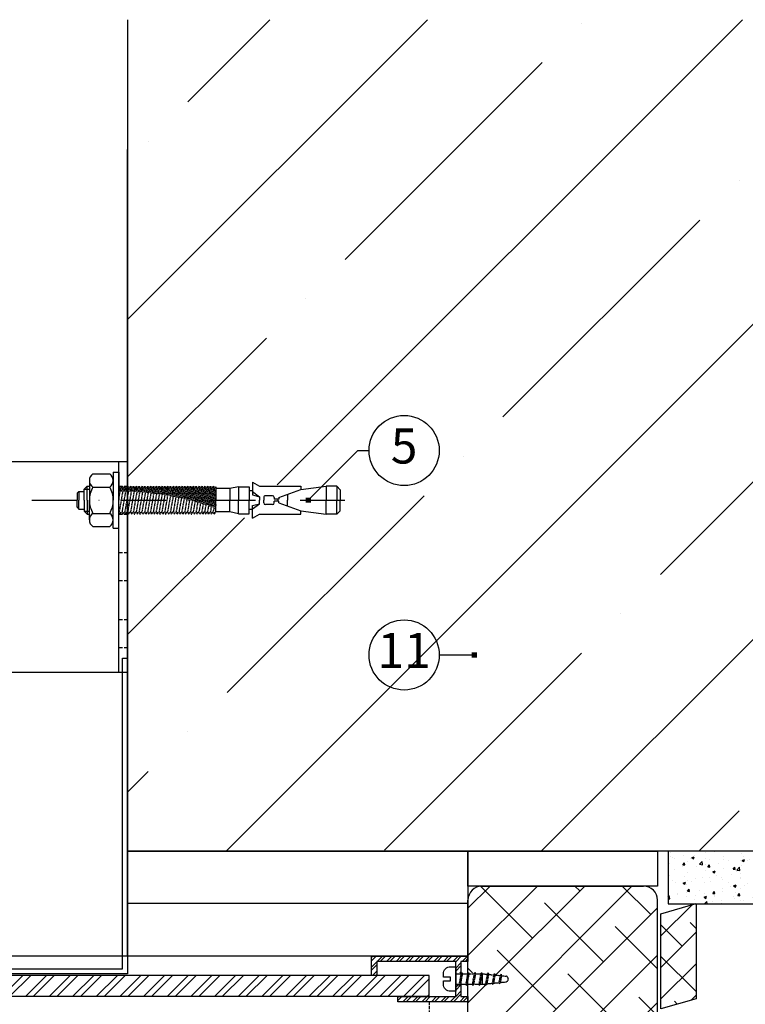
# Model space of a CAD drawing. Units: millimetres. Extents: x 1819 to 4852, y 79 to 4079.
# Drawn here: x 3086 to 3293, y 2740 to 3021 of the extents above; entities that cross this region are included whole.
import ezdxf
from ezdxf.enums import TextEntityAlignment as Align

# ---------------------------------------------------------------- set-up
doc = ezdxf.new("R2010")
doc.units = ezdxf.units.MM
for name, pattern in [('CENTER2', [1.125, 0.75, -0.125, 0.125, -0.125]), ('DASHDOT', [25.4, 12.7, -6.35, 0, -6.35]), ('DASHED', [0.75, 0.5, -0.25]), ('VVU', [0.4, 0.3, -0.1]), ('VVUG', [1.3, 1, -0.3])]:
    doc.linetypes.add(name, pattern=pattern)
for name, color, linetype in [('000 osy', 1, 'DASHDOT'), ('001 ISOLCO', 7, 'Continuous'), ('001 stěnový úhelník LR', 7, 'Continuous'), ('003 profil FACALU', 8, 'Continuous'), ('006 kotva BARACO', 7, 'Continuous'), ('009 tepelná izolace', 30, 'IZOLACE'), ('010 cembonit', 2, 'Continuous'), ('011 beton', 5, 'Continuous'), ('PLASTOVY_PRVEK', 2, 'Continuous'), ('popisy', 133, 'Continuous'), ('PROFIL_DREVO', 8, 'Continuous'), ('SRAFY_DREVO', 8, 'Continuous'), ('TEPELNA_IZOLACE', 30, 'Continuous'), ('VNITRNI_OMITKA', 4, 'Continuous')]:
    doc.layers.add(name, color=color, linetype=linetype)
doc.styles.add('styl1', font='ARIAL.TTF')
doc.linetypes.add('IZOLACE', pattern='A,0.0001,-0.1,[134,ltypeshp.shx,S=0.1,R=0,X=-0.1,Y=0],-0.2,[134,ltypeshp.shx,S=0.1,R=180,X=0.1,Y=0],-0.1', length=0.4001)

# ---------------------------------------------------------------- blocks, each defined once
blk = doc.blocks.new('*X6')
at = {"color": 0}
for p, q in [((1042.83, 1599.39), (1042.83, 1599.39)), ((1042.85, 1597.99), (1042.85, 1597.99)), ((1043.46, 1597.79), (1043.46, 1597.79)), ((1043.98, 1597.43), (1043.98, 1597.43)), ((1046.64, 1598.49), (1046.64, 1598.49)), ((1048.8, 1597.57), (1048.8, 1597.57)), ((1049.02, 1597.81), (1049.72, 1598.07)), ((1049.02, 1597.81), (1049.52, 1597.47)), ((1049.52, 1597.47), (1049.72, 1598.07)), ((1049.81, 1598.44), (1049.81, 1598.44)), ((1052.95, 1599.32), (1052.95, 1599.32)), ((1053.04, 1597.52), (1053.04, 1597.52)), ((1054.14, 1597.34), (1054.14, 1597.34)), ((1055.46, 1599.65), (1055.46, 1599.65)), ((1055.64, 1599.44), (1055.64, 1599.44)), ((1058.04, 1597.24), (1058.04, 1597.24)), ((1058.09, 1598.16), (1058.09, 1598.16)), ((1059.48, 1597.12), (1059.48, 1597.12)), ((1062.93, 1597.04), (1062.93, 1597.04)), ((1063.28, 1598.91), (1063.28, 1598.91)), ((1063.39, 1597), (1064.09, 1597.27)), ((1063.39, 1597), (1063.89, 1596.67)), ((1063.87, 1598.24), (1063.87, 1598.24)), ((1063.89, 1596.67), (1064.09, 1597.27)), ((1065.43, 1597.37), (1065.43, 1597.37)), ((1068.42, 1599.61), (1068.42, 1599.61)), ((1069.22, 1597.87), (1069.22, 1597.87)), ((1069.7, 1599.24), (1069.7, 1599.24)), ((1073.35, 1596.92), (1073.35, 1596.92)), ((1075.53, 1598.7), (1075.53, 1598.7)), ((1078.04, 1599.03), (1078.04, 1599.03)), ((1078.54, 1597.67), (1078.54, 1597.67)), ((1081.83, 1599.53), (1081.83, 1599.53)), ((1083.67, 1598.38), (1083.67, 1598.38)), ((1085.18, 1597.75), (1085.18, 1597.75)), ((1042.71, 1596.06), (1042.71, 1596.06)), ((1044.01, 1594.55), (1044.01, 1594.55)), ((1046.37, 1595.24), (1046.37, 1595.24)), ((1046.44, 1595.77), (1046.92, 1596.34)), ((1046.44, 1595.77), (1047.04, 1595.72)), ((1047.04, 1595.72), (1046.92, 1596.34)), ((1047.9, 1596.81), (1047.9, 1596.81)), ((1050.32, 1595.38), (1050.32, 1595.38)), ((1051.2, 1595.92), (1051.97, 1596.73)), ((1051.2, 1595.92), (1052.08, 1595.78)), ((1052.09, 1595.78), (1051.98, 1596.73)), ((1052.2, 1596.24), (1052.2, 1596.24)), ((1052.83, 1595.71), (1052.83, 1595.71)), ((1052.91, 1594.19), (1052.91, 1594.19)), ((1053.61, 1595.14), (1054.1, 1595.72)), ((1053.61, 1595.14), (1054.21, 1595.09)), ((1054.21, 1595.09), (1054.1, 1595.72)), ((1056.61, 1596.21), (1056.61, 1596.21)), ((1057.97, 1594.83), (1057.97, 1594.83)), ((1060.79, 1594.51), (1061.27, 1595.09)), ((1060.79, 1594.51), (1061.38, 1594.46)), ((1061.39, 1594.46), (1061.27, 1595.09)), ((1061.87, 1594.26), (1062.65, 1595.08)), ((1061.87, 1594.26), (1062.76, 1594.13)), ((1062.76, 1594.12), (1062.65, 1595.07)), ((1063.16, 1595.58), (1063.16, 1595.58)), ((1064.81, 1596.89), (1064.81, 1596.89)), ((1067.69, 1594.74), (1067.69, 1594.74)), ((1067.96, 1593.89), (1068.44, 1594.46)), ((1068.29, 1596.28), (1068.29, 1596.28)), ((1068.56, 1593.83), (1068.44, 1594.46)), ((1070.15, 1596.66), (1070.15, 1596.66)), ((1072.9, 1594.75), (1072.9, 1594.75)), ((1073.52, 1595.74), (1073.52, 1595.74)), ((1075.41, 1595.08), (1075.41, 1595.08)), ((1075.49, 1596.44), (1075.49, 1596.44)), ((1077.76, 1596.2), (1078.46, 1596.47)), ((1077.76, 1596.2), (1078.26, 1595.87)), ((1078.26, 1595.87), (1078.47, 1596.47)), ((1078.42, 1594.34), (1078.42, 1594.34)), ((1079.19, 1595.58), (1079.19, 1595.58)), ((1079.35, 1596.74), (1079.35, 1596.74)), ((1080.83, 1596.21), (1080.83, 1596.21)), ((1083.55, 1595.05), (1083.55, 1595.05)), ((1042.59, 1592.73), (1042.59, 1592.73)), ((1043.62, 1591.34), (1043.62, 1591.34)), ((1046.85, 1592.46), (1046.85, 1592.46)), ((1047.69, 1591.43), (1047.69, 1591.43)), ((1047.78, 1593.48), (1047.78, 1593.48)), ((1050.19, 1591.76), (1050.19, 1591.76)), ((1050.19, 1591.74), (1050.19, 1591.74)), ((1052.19, 1592.23), (1052.19, 1592.23)), ((1053.98, 1592.26), (1053.98, 1592.26)), ((1054.99, 1593.78), (1055.69, 1594.05)), ((1054.99, 1593.78), (1055.49, 1593.44)), ((1055.49, 1593.44), (1055.69, 1594.05)), ((1056.02, 1592.74), (1056.02, 1592.74)), ((1057.53, 1592.01), (1057.53, 1592.01)), ((1057.84, 1591.5), (1057.84, 1591.5)), ((1060.3, 1593.09), (1060.3, 1593.09)), ((1061.85, 1593.74), (1061.85, 1593.74)), ((1062.8, 1593.42), (1062.8, 1593.42)), ((1062.87, 1591.78), (1062.87, 1591.78)), ((1063.04, 1592.25), (1063.04, 1592.25)), ((1066.59, 1593.92), (1066.59, 1593.92)), ((1067.96, 1593.89), (1068.56, 1593.83)), ((1068.17, 1592.95), (1068.17, 1592.95)), ((1068.21, 1591.55), (1068.21, 1591.55)), ((1069.36, 1592.98), (1070.06, 1593.25)), ((1069.36, 1592.98), (1069.86, 1592.64)), ((1069.86, 1592.64), (1070.06, 1593.25)), ((1072.54, 1592.61), (1073.32, 1593.42)), ((1072.54, 1592.61), (1073.43, 1592.47)), ((1073.22, 1593.59), (1073.22, 1593.59)), ((1073.43, 1592.47), (1073.32, 1593.42)), ((1073.54, 1591.33), (1073.54, 1591.33)), ((1075.13, 1593.26), (1075.61, 1593.83)), ((1075.13, 1593.26), (1075.73, 1593.21)), ((1075.73, 1593.21), (1075.62, 1593.83)), ((1076.56, 1591.64), (1076.56, 1591.64)), ((1082.3, 1592.63), (1082.79, 1593.21)), ((1082.3, 1592.63), (1082.9, 1592.58)), ((1082.9, 1592.58), (1082.79, 1593.21)), ((1082.88, 1592.47), (1082.88, 1592.47)), ((1083.21, 1590.95), (1083.99, 1591.76)), ((1083.43, 1591.72), (1083.43, 1591.72)), ((1083.73, 1592.18), (1084.43, 1592.45)), ((1083.73, 1592.18), (1084.23, 1591.84)), ((1084.1, 1590.81), (1083.99, 1591.76)), ((1084.23, 1591.84), (1084.43, 1592.45)), ((1084.77, 1591.78), (1084.77, 1591.78)), ((1042.46, 1589.41), (1042.46, 1589.41)), ((1044.36, 1590.74), (1044.36, 1590.74)), ((1046.59, 1590.55), (1047.29, 1590.82)), ((1046.59, 1590.55), (1047.09, 1590.22)), ((1047.09, 1590.22), (1047.29, 1590.82)), ((1047.66, 1590.16), (1047.66, 1590.16)), ((1047.83, 1588.25), (1048.31, 1588.82)), ((1048.43, 1588.19), (1048.31, 1588.82)), ((1048.96, 1591.11), (1048.96, 1591.11)), ((1052.79, 1590.86), (1052.79, 1590.86)), ((1054.3, 1590.89), (1054.3, 1590.89)), ((1057.67, 1589.15), (1057.67, 1589.15)), ((1059.64, 1590.66), (1059.64, 1590.66)), ((1060.17, 1589.48), (1060.17, 1589.48)), ((1060.96, 1589.75), (1061.66, 1590.02)), ((1060.96, 1589.75), (1061.46, 1589.42)), ((1061.46, 1589.42), (1061.66, 1590.02)), ((1062.92, 1588.92), (1062.92, 1588.92)), ((1063.96, 1589.98), (1063.96, 1589.98)), ((1064.98, 1590.44), (1064.98, 1590.44)), ((1067.27, 1588.78), (1067.27, 1588.78)), ((1068.05, 1589.62), (1068.05, 1589.62)), ((1070.27, 1590.81), (1070.27, 1590.81)), ((1070.31, 1590.21), (1070.31, 1590.21)), ((1072.78, 1591.14), (1072.78, 1591.14)), ((1073.1, 1590.27), (1073.1, 1590.27)), ((1073.11, 1589.78), (1073.11, 1589.78)), ((1075.33, 1588.95), (1076.03, 1589.22)), ((1075.33, 1588.95), (1075.83, 1588.62)), ((1075.65, 1589.99), (1075.65, 1589.99)), ((1075.83, 1588.62), (1076.03, 1589.22)), ((1078.3, 1591.01), (1078.3, 1591.01)), ((1078.88, 1591.1), (1078.88, 1591.1)), ((1078.94, 1590.78), (1078.94, 1590.78)), ((1080.25, 1588.52), (1080.25, 1588.52)), ((1080.99, 1589.76), (1080.99, 1589.76)), ((1081.33, 1588.58), (1081.33, 1588.58)), ((1082.75, 1588.85), (1082.75, 1588.85)), ((1083.21, 1590.95), (1084.1, 1590.82)), ((1084.22, 1590.88), (1084.22, 1590.88)), ((1042.26, 1586.61), (1042.63, 1586.99)), ((1042.26, 1586.11), (1042.74, 1586.04)), ((1042.34, 1586.08), (1042.34, 1586.08)), ((1042.74, 1586.04), (1042.63, 1586.99)), ((1044.86, 1587.37), (1044.86, 1587.37)), ((1045.06, 1587.49), (1045.06, 1587.49)), ((1047.54, 1586.83), (1047.54, 1586.83)), ((1047.56, 1587.82), (1047.56, 1587.82)), ((1047.83, 1588.25), (1048.43, 1588.19)), ((1049.78, 1585.77), (1049.78, 1585.77)), ((1050.2, 1587.15), (1050.2, 1587.15)), ((1051.35, 1588.32), (1051.35, 1588.32)), ((1052.56, 1586.53), (1053.26, 1586.8)), ((1052.56, 1586.53), (1053.05, 1586.19)), ((1052.67, 1587.53), (1052.67, 1587.53)), ((1053.06, 1586.19), (1053.26, 1586.8)), ((1055, 1587.62), (1055.48, 1588.19)), ((1055, 1587.62), (1055.6, 1587.57)), ((1055.6, 1587.57), (1055.48, 1588.19)), ((1055.54, 1586.92), (1055.54, 1586.92)), ((1055.61, 1586.77), (1055.61, 1586.77)), ((1057.72, 1588.17), (1057.72, 1588.17)), ((1060.88, 1586.7), (1060.88, 1586.7)), ((1061.33, 1586.03), (1061.33, 1586.03)), ((1061.44, 1587.77), (1061.44, 1587.77)), ((1062.17, 1586.99), (1062.66, 1587.57)), ((1062.17, 1586.99), (1062.77, 1586.94)), ((1062.77, 1586.94), (1062.66, 1587.57)), ((1066.22, 1586.47), (1066.22, 1586.47)), ((1066.93, 1585.73), (1067.63, 1586)), ((1066.93, 1585.73), (1067.43, 1585.39)), ((1067.43, 1585.39), (1067.63, 1585.99)), ((1067.64, 1586.87), (1067.64, 1586.87)), ((1067.93, 1586.3), (1067.93, 1586.3)), ((1069.35, 1586.36), (1069.83, 1586.94)), ((1069.35, 1586.36), (1069.94, 1586.31)), ((1069.67, 1586.58), (1069.67, 1586.58)), ((1069.95, 1586.31), (1069.83, 1586.94)), ((1070.15, 1587.19), (1070.15, 1587.19)), ((1071.55, 1586.25), (1071.55, 1586.25)), ((1072.98, 1586.94), (1072.98, 1586.94)), ((1073.93, 1587.69), (1073.93, 1587.69)), ((1075.5, 1587.58), (1075.5, 1587.58)), ((1076.52, 1585.74), (1077, 1586.31)), ((1076.52, 1585.74), (1077.12, 1585.68)), ((1076.89, 1586.02), (1076.89, 1586.02)), ((1077.12, 1585.68), (1077, 1586.31)), ((1078.17, 1587.69), (1078.17, 1587.69)), ((1082.23, 1585.79), (1082.23, 1585.79)), ((1083.31, 1588.39), (1083.31, 1588.39)), ((1083.69, 1585.11), (1084.17, 1585.68)), ((1084.29, 1585.06), (1084.18, 1585.68)), ((1043.95, 1584.77), (1043.95, 1584.77)), ((1052.67, 1584.68), (1053.3, 1585.33)), ((1053.38, 1584.68), (1053.3, 1585.33)), ((1055.04, 1585.21), (1055.04, 1585.21)), ((1057.54, 1585.54), (1057.54, 1585.54)), ((1057.6, 1584.84), (1057.6, 1584.84)), ((1062.79, 1585.59), (1062.79, 1585.59)), ((1063.84, 1585.58), (1063.84, 1585.58)), ((1080.12, 1584.91), (1080.12, 1584.91)), ((1081.3, 1584.93), (1082, 1585.19)), ((1081.3, 1584.93), (1081.65, 1584.69)), ((1081.83, 1584.69), (1082, 1585.19)), ((1083.19, 1585.06), (1083.19, 1585.06)), ((1083.69, 1585.11), (1084.29, 1585.06)), ((1083.91, 1585.41), (1083.91, 1585.41)), ((1085.15, 1585.08), (1085.15, 1585.08))]:
    blk.add_line(p, q, dxfattribs=at)
blk = doc.blocks.new('*X7')
at = {"color": 0}
for p, q in [((449.75, 361.86), (458.6, 370.7)), ((455.8, 358.93), (449.75, 364.97)), ((459.75, 363.95), (458.05, 365.66)), ((449.75, 352.88), (459.75, 362.88)), ((459.75, 345.99), (449.75, 355.99)), ((449.75, 343.9), (459.75, 353.9)), ((454.39, 342.38), (453.56, 343.21)), ((458.35, 343.52), (459.75, 344.92))]:
    blk.add_line(p, q, dxfattribs=at)
blk = doc.blocks.new('*X9')
at = {"color": 0}
for p, q in [((394.75, 329.31), (441.48, 376.04)), ((394.75, 356.25), (414.54, 376.04)), ((394.75, 369.72), (401.07, 376.04)), ((413.14, 361.17), (398.3, 376.01)), ((402.62, 350.65), (428.01, 376.04)), ((426.62, 374.64), (425.22, 376.04)), ((446.82, 367.91), (438.69, 376.04)), ((433.35, 354.44), (416.51, 371.27)), ((394.75, 315.84), (448.75, 369.84)), ((448.75, 352.5), (436.72, 364.54)), ((419.88, 340.97), (403.04, 357.8)), ((394.75, 302.37), (448.75, 356.37)), ((396.07, 351.31), (394.75, 352.62)), ((440.09, 334.23), (423.25, 351.07)), ((394.75, 342.78), (400.14, 348.17)), ((399.67, 347.7), (399.29, 348.09)), ((425.89, 320.04), (448.75, 342.9)), ((448.75, 339.03), (443.45, 344.33)), ((406.41, 327.5), (394.75, 339.15)), ((426.62, 320.76), (409.78, 337.6)), ((446.82, 314.02), (429.98, 330.86)), ((436.36, 317.04), (448.75, 329.43)), ((413.14, 307.29), (396.31, 324.13)), ((394.75, 288.9), (423.75, 317.9)), ((423.75, 310.15), (416.51, 317.39)), ((431.36, 312.04), (433.75, 314.43)), ((444.83, 312.04), (448.75, 315.96)), ((412.93, 294.04), (403.04, 303.92)), ((413.36, 294.04), (423.75, 304.43)), ((399.67, 293.82), (394.75, 298.74)), ((423.75, 296.68), (423.25, 297.19)), ((400.36, 281.04), (411.75, 292.43)), ((398.99, 281.04), (394.75, 285.27)), ((411.48, 282.02), (409.78, 283.72))]:
    blk.add_line(p, q, dxfattribs=at)
blk = doc.blocks.new('vrut')
at = {"layer": '001 stěnový úhelník LR', "linetype": 'VVU'}
for p, q in [((0, 1.5), (1.5, 1.5)), ((1.5, 1.5), (0.97, -1.5)), ((1.75, 1.88), (1.09, -1.87)), ((1.88, 1.5), (1.35, -1.5)), ((1.5, 1.5), (1.75, 1.88)), ((1.75, 1.88), (1.88, 1.5)), ((1.88, 1.5), (3.38, 1.5)), ((3.38, 1.5), (2.85, -1.5)), ((3.63, 1.88), (2.97, -1.87)), ((3.75, 1.5), (3.22, -1.5)), ((3.38, 1.5), (3.63, 1.88)), ((3.63, 1.88), (3.75, 1.5)), ((3.75, 1.5), (5.25, 1.5)), ((5.25, 1.5), (4.72, -1.5)), ((5.5, 1.88), (4.84, -1.87)), ((5.62, 1.5), (5.1, -1.5)), ((5.25, 1.5), (5.5, 1.88)), ((5.5, 1.88), (5.62, 1.5)), ((5.62, 1.5), (7.12, 1.5)), ((7.12, 1.5), (6.6, -1.5)), ((7.38, 1.88), (6.72, -1.87)), ((7.5, 1.5), (6.97, -1.5)), ((7.12, 1.5), (7.38, 1.88)), ((7.38, 1.88), (7.5, 1.5)), ((7.5, 1.5), (8.97, 1.36)), ((7.5, 1.5), (7.5, -1.5)), ((8.97, 1.36), (8.49, -1.4)), ((9.23, 1.73), (8.61, -1.77)), ((9.35, 1.36), (8.86, -1.4)), ((8.97, 1.36), (9.23, 1.73)), ((9.23, 1.73), (9.35, 1.36)), ((9.34, 1.32), (10.82, 1.17)), ((10.82, 1.17), (10.4, -1.21)), ((11.07, 1.55), (10.52, -1.58)), ((11.19, 1.17), (10.77, -1.21)), ((10.82, 1.17), (11.07, 1.55)), ((11.07, 1.55), (11.19, 1.17)), ((11.19, 1.14), (12.66, 0.99)), ((12.66, 0.99), (12.31, -1.01)), ((12.91, 1.36), (12.43, -1.39)), ((12.66, 0.99), (12.91, 1.36)), ((13.03, 0.99), (12.68, -1.01)), ((12.91, 1.36), (13.03, 0.99)), ((13.03, 0.95), (14.25, 0.83)), ((0, -1.5), (0.97, -1.5)), ((0.97, -1.5), (1.09, -1.87)), ((1.09, -1.87), (1.35, -1.5)), ((1.35, -1.5), (2.85, -1.5)), ((2.85, -1.5), (2.97, -1.87)), ((2.97, -1.87), (3.22, -1.5)), ((3.22, -1.5), (4.72, -1.5)), ((4.72, -1.5), (4.84, -1.87)), ((4.84, -1.87), (5.1, -1.5)), ((5.1, -1.5), (6.6, -1.5)), ((6.6, -1.5), (6.72, -1.87)), ((6.72, -1.87), (6.97, -1.5)), ((6.97, -1.5), (7.5, -1.5)), ((7.5, -1.5), (8.49, -1.4)), ((8.49, -1.4), (8.61, -1.77)), ((8.61, -1.77), (8.86, -1.4)), ((8.87, -1.36), (10.4, -1.21)), ((10.4, -1.21), (10.52, -1.58)), ((10.52, -1.58), (10.77, -1.21)), ((10.78, -1.17), (12.31, -1.01)), ((12.31, -1.01), (12.43, -1.39)), ((12.43, -1.39), (12.68, -1.01)), ((12.69, -0.98), (14.25, -0.82))]:
    blk.add_line(p, q, dxfattribs=at)
at = {"layer": '001 stěnový úhelník LR'}
blk.add_lwpolyline([(-1.5, -3.5, -0.414214), (-3.5, -1.5), (-3.5, -0.5), (-1.5, -0.5), (-1.5, 0.5), (-3.5, 0.5), (-3.5, 1.5, -0.414214), (-1.5, 3.5), (0, 3.5), (0, -3.5)], format="xyb", close=True, dxfattribs=at)
at = {"layer": '001 stěnový úhelník LR', "linetype": 'VVU'}
blk.add_arc((14.17, 0), 0.829, 275.7106, 84.2894, dxfattribs=at)
blk = doc.blocks.new('isolco 110 bokorys')
at = {"layer": '001 ISOLCO'}
for p, q in [((-110, 30), (-110, -30)), ((-110, 30), (0, 30)), ((-2.5, -30), (-2.5, 30)), ((0, -30), (0, 30)), ((-98, 4), (-56, 4)), ((-98, -4), (-56, -4)), ((-110, -30), (0, -30))]:
    blk.add_line(p, q, dxfattribs=at)
at = {"layer": '001 ISOLCO', "linetype": 'DASHED', "ltscale": 2}
for p, q in [((-2.5, 23), (0, 23)), ((-2.5, 15), (0, 15)), ((0, 4), (-2.5, 4)), ((0, -4), (-2.5, -4)), ((-2.5, -15), (0, -15)), ((-2.5, -23), (0, -23))]:
    blk.add_line(p, q, dxfattribs=at)
at = {"layer": '001 ISOLCO'}
for centre in [(-99.5, 21), (-58.5, 21), (-79, 12), (-39, 12), (-79, -12), (-39, -12), (-99.5, -21), (-58.5, -21)]:
    blk.add_circle(centre, 2.5, dxfattribs=at)
for centre, start, end in [((-98, 0), 90, 270), ((-56, 0), 270, 90)]:
    blk.add_arc(centre, 4, start, end, dxfattribs=at)
blk = doc.blocks.new('baraco M8 15x75')
at = {"layer": '006 kotva BARACO'}
for p, q in [((0, 8), (0, 0)), ((1.6, 8), (0, 8)), ((1.6, 8), (1.6, 7.51)), ((1.6, 7.51), (1.6, 3.75)), ((7.4, 7.51), (2.6, 7.51)), ((8.4, 5.63), (8.4, 3.75)), ((-63.1, 3), (-62.1, 4)), ((-63.1, 3), (-63.1, 0)), ((-63.1, 3), (-63.1, 0)), ((-62.1, 4), (-59.1, 4)), ((-62.1, 4), (-62.1, 0)), ((-51.9, 3.05), (-59.1, 4)), ((-59.1, 4), (-59.1, 0)), ((-40.1, 4), (-51.9, 4)), ((-51.9, 4), (-51.9, 3.05)), ((-45.63, 0.75), (-51.9, 3.05)), ((-38.1, 5.15), (-40.1, 4)), ((-38.1, 5.15), (-38.1, 1.5)), ((-34.1, 3.85), (-37.1, 3.85)), ((-37.1, 3.85), (-37.1, 0)), ((-34.1, 3.85), (-34.1, 0)), ((-34.1, 3.85), (-31.6, 3.35)), ((-31.6, 3.35), (-27.65, 3.35)), ((-31.6, 3.35), (-31.6, 0)), ((-27.65, 3.35), (-27.65, 0)), ((1.6, 3.75), (1.6, 0)), ((7.4, 3.75), (2.6, 3.75)), ((9, 4), (8.4, 4)), ((8.4, 3.75), (8.4, 0)), ((9.9, 3.1), (8.4, 3.1)), ((9, 0), (9, 4)), ((9.9, 3.1), (9, 4)), ((9.9, 0), (9.9, 3.1)), ((-48.1, 1.66), (-48.1, 0)), ((-45.63, 0.75), (-45.63, 0.25)), ((-45.63, 0.25), (-44.3, 0.25)), ((-44.3, 0.75), (-44.3, 0.25)), ((-41.3, 0.75), (-41.3, 0)), ((-38.1, 2.5), (-40.1, 1)), ((-38.1, 1.5), (-40.1, 1)), ((-40.1, 1), (-40.1, 0)), ((-38.1, 2.68), (-37.1, 2.68)), ((-37.1, -3.85), (-37.1, 0)), ((-34.1, -3.85), (-34.1, 0)), ((-31.6, -3.35), (-31.6, 0)), ((-27.65, -3.35), (-27.65, 0)), ((0, -8), (0, 0)), ((8.4, -3.75), (8.4, 0)), ((9, 0), (9, -4)), ((11.4, 2.51), (9.9, 2.51)), ((9.9, 0), (9.9, -3.1)), ((11.9, 2.01), (11.4, 2.51)), ((11.4, 2.51), (11.4, 0)), ((11.4, -2.51), (11.4, 0)), ((11.9, 2.01), (11.9, 0)), ((11.9, -2.01), (11.9, 0)), ((-63.1, -3), (-63.1, 0)), ((-63.1, -3), (-63.1, 0)), ((-62.1, -4), (-62.1, 0)), ((-59.1, -4), (-59.1, 0)), ((-45.63, -0.75), (-51.9, -3.05)), ((-48.1, -1.66), (-48.1, 0)), ((-45.63, -0.25), (-44.3, -0.25)), ((-45.63, -0.75), (-45.63, -0.25)), ((-44.3, -0.75), (-44.3, -0.25)), ((-41.3, -0.75), (-41.3, 0)), ((-40.1, -1), (-40.1, 0)), ((-38.1, -1.5), (-40.1, -1)), ((-38.1, -2.5), (-40.1, -1)), ((-38.1, -5.15), (-38.1, -1.5)), ((-38.1, -2.68), (-37.1, -2.68)), ((1.6, -3.75), (1.6, 0)), ((11.4, -2.51), (9.9, -2.51)), ((11.9, -2.01), (11.4, -2.51)), ((-63.1, -3), (-62.1, -4)), ((-62.1, -4), (-59.1, -4)), ((-51.9, -3.05), (-59.1, -4)), ((-51.9, -4), (-51.9, -3.05)), ((-40.1, -4), (-51.9, -4)), ((-38.1, -5.15), (-40.1, -4)), ((-34.1, -3.85), (-37.1, -3.85)), ((-34.1, -3.85), (-31.6, -3.35)), ((-31.6, -3.35), (-27.65, -3.35)), ((1.6, -7.51), (1.6, -3.75)), ((7.4, -3.75), (2.6, -3.75)), ((9.9, -3.1), (8.4, -3.1)), ((8.4, -5.63), (8.4, -3.75)), ((9, -4), (8.4, -4)), ((9.9, -3.1), (9, -4)), ((1.6, -8), (0, -8)), ((1.6, -8), (1.6, -7.51)), ((7.4, -7.51), (2.6, -7.51))]:
    blk.add_line(p, q, dxfattribs=at)
at = {"layer": '006 kotva BARACO', "linetype": 'VVU'}
for p, q in [((-27.16, 4), (-27.65, 3.28)), ((-27.65, -1.07), (-26.9, 3.19)), ((-27.21, -3.19), (-26.09, 3.19)), ((-26.9, 3.19), (-27.16, 4)), ((-26.35, 4), (-26.9, 3.19)), ((-26.4, -3.19), (-25.28, 3.19)), ((-26.09, 3.19), (-26.35, 4)), ((-25.54, 4), (-26.09, 3.19)), ((-25.59, -3.19), (-24.46, 3.19)), ((-25.28, 3.19), (-25.54, 4)), ((-24.73, 4), (-25.28, 3.19)), ((-24.77, -3.19), (-23.65, 3.19)), ((-24.46, 3.19), (-24.73, 4)), ((-23.91, 4), (-24.46, 3.19)), ((-23.96, -3.19), (-22.84, 3.19)), ((-23.65, 3.19), (-23.91, 4)), ((-23.1, 4), (-23.65, 3.19)), ((-23.15, -3.19), (-22.03, 3.19)), ((-22.84, 3.19), (-23.1, 4)), ((-22.29, 4), (-22.84, 3.19)), ((-22.34, -3.19), (-21.21, 3.19)), ((-22.03, 3.19), (-22.29, 4)), ((-21.48, 4), (-22.03, 3.19)), ((-21.53, -3.19), (-20.4, 3.19)), ((-21.21, 3.19), (-21.48, 4)), ((-20.66, 4), (-21.21, 3.19)), ((-20.71, -3.19), (-19.59, 3.19)), ((-20.4, 3.19), (-20.66, 4)), ((-19.85, 4), (-20.4, 3.19)), ((-19.9, -3.19), (-18.78, 3.19)), ((-19.59, 3.19), (-19.85, 4)), ((-19.04, 4), (-19.59, 3.19)), ((-19.09, -3.19), (-17.96, 3.19)), ((-18.78, 3.19), (-19.04, 4)), ((-18.23, 4), (-18.78, 3.19)), ((-18.28, -3.19), (-17.15, 3.19)), ((-17.96, 3.19), (-18.23, 4)), ((-17.41, 4), (-17.96, 3.19)), ((-17.46, -3.19), (-16.34, 3.19)), ((-17.15, 3.19), (-17.41, 4)), ((-16.6, 4), (-17.15, 3.19)), ((-16.65, -3.19), (-15.53, 3.19)), ((-16.34, 3.19), (-16.6, 4)), ((-15.79, 4), (-16.34, 3.19)), ((-15.84, -3.19), (-14.71, 3.19)), ((-15.53, 3.19), (-15.79, 4)), ((-14.98, 4), (-15.53, 3.19)), ((-15.03, -3.19), (-13.9, 3.19)), ((-14.71, 3.19), (-14.98, 4)), ((-14.17, 4), (-14.71, 3.19)), ((-14.21, -3.19), (-13.09, 3.19)), ((-13.9, 3.19), (-14.17, 4)), ((-13.35, 4), (-13.9, 3.19)), ((-13.4, -3.19), (-12.28, 3.19)), ((-13.09, 3.19), (-13.35, 4)), ((-12.54, 4), (-13.09, 3.19)), ((-12.59, -3.19), (-11.47, 3.19)), ((-12.28, 3.19), (-12.54, 4)), ((-11.73, 4), (-12.28, 3.19)), ((-11.78, -3.19), (-10.65, 3.19)), ((-11.47, 3.19), (-11.73, 4)), ((-10.92, 4), (-11.47, 3.19)), ((-10.97, -3.19), (-9.84, 3.19)), ((-10.65, 3.19), (-10.92, 4)), ((-10.1, 4), (-10.65, 3.19)), ((-10.15, -3.19), (-9.03, 3.19)), ((-9.84, 3.19), (-10.1, 4)), ((-9.29, 4), (-9.84, 3.19)), ((-9.34, -3.19), (-8.22, 3.19)), ((-9.03, 3.19), (-9.29, 4)), ((-8.48, 4), (-9.03, 3.19)), ((-8.53, -3.19), (-7.4, 3.19)), ((-8.22, 3.19), (-8.48, 4)), ((-7.67, 4), (-8.22, 3.19)), ((-7.72, -3.19), (-6.59, 3.19)), ((-7.4, 3.19), (-7.67, 4)), ((-6.85, 4), (-7.4, 3.19)), ((-6.9, -3.19), (-5.78, 3.19)), ((-6.59, 3.19), (-6.85, 4)), ((-6.04, 4), (-6.59, 3.19)), ((-6.09, -3.19), (-4.97, 3.19)), ((-5.78, 3.19), (-6.04, 4)), ((-5.23, 4), (-5.78, 3.19)), ((-5.28, -3.19), (-4.15, 3.19)), ((-4.97, 3.19), (-5.23, 4)), ((-4.42, 4), (-4.97, 3.19)), ((-4.47, -3.19), (-3.34, 3.19)), ((-4.15, 3.19), (-4.42, 4)), ((-3.61, 4), (-4.15, 3.19)), ((-3.65, -3.19), (-2.53, 3.19)), ((-3.34, 3.19), (-3.61, 4)), ((-2.79, 4), (-3.34, 3.19)), ((-2.84, -3.19), (-1.72, 3.19)), ((-2.53, 3.19), (-2.79, 4)), ((-1.98, 4), (-2.53, 3.19)), ((-2.03, -3.19), (-0.91, 3.19)), ((-1.72, 3.19), (-1.98, 4)), ((-1.17, 4), (-1.72, 3.19)), ((-1.22, -3.19), (-0.09, 3.19)), ((-0.91, 3.19), (-1.17, 4)), ((-0.36, 4), (-0.91, 3.19)), ((-0.09, 3.19), (-0.36, 4)), ((0, 3.32), (-0.09, 3.19)), ((-27.65, 1.24), (-27.46, 2.34)), ((-27.65, -3.37), (-26.69, 2.05)), ((-26.95, -4), (-25.93, 1.77)), ((-26.14, -4), (-25.17, 1.51)), ((-25.32, -4), (-24.4, 1.25)), ((-24.51, -4), (-23.63, 1)), ((-23.7, -4), (-22.86, 0.77)), ((-22.89, -4), (-22.09, 0.54)), ((-22.07, -4), (-21.31, 0.32)), ((-21.26, -4), (-20.54, 0.12)), ((-20.45, -4), (-19.76, -0.08)), ((-19.64, -4), (-18.98, -0.27)), ((-18.83, -4), (-18.2, -0.45)), ((-18.01, -4), (-17.42, -0.61)), ((-17.2, -4), (-16.63, -0.78)), ((-16.39, -4), (-15.85, -0.95)), ((-15.58, -4), (-15.06, -1.1)), ((-14.76, -4), (-14.28, -1.25)), ((-13.95, -4), (-13.49, -1.38)), ((-13.14, -4), (-12.7, -1.51)), ((-12.33, -4), (-11.91, -1.63)), ((-11.51, -4), (-11.12, -1.75)), ((-10.7, -4), (-10.32, -1.85)), ((-9.89, -4), (-9.53, -1.95)), ((-9.08, -4), (-8.73, -2.04)), ((-8.27, -4), (-7.93, -2.12)), ((-7.45, -4), (-7.13, -2.19)), ((-6.64, -4), (-6.33, -2.26)), ((-5.83, -4), (-5.53, -2.31)), ((-5.02, -4), (-4.73, -2.36)), ((-4.2, -4), (-3.92, -2.4)), ((-3.39, -4), (-3.12, -2.43)), ((-2.58, -4), (-2.31, -2.46)), ((-1.77, -4), (-1.5, -2.47)), ((-0.95, -4), (-0.69, -2.48)), ((-0.4, -3.19), (0, -0.89)), ((-27.21, -3.19), (-27.65, -3.84)), ((-27.65, -3.84), (-27.65, -3.37)), ((-26.95, -4), (-27.21, -3.19)), ((-26.4, -3.19), (-26.95, -4)), ((-26.14, -4), (-26.4, -3.19)), ((-25.59, -3.19), (-26.14, -4)), ((-25.32, -4), (-25.59, -3.19)), ((-24.77, -3.19), (-25.32, -4)), ((-24.51, -4), (-24.77, -3.19)), ((-23.96, -3.19), (-24.51, -4)), ((-23.7, -4), (-23.96, -3.19)), ((-23.15, -3.19), (-23.7, -4)), ((-22.89, -4), (-23.15, -3.19)), ((-22.34, -3.19), (-22.89, -4)), ((-22.07, -4), (-22.34, -3.19)), ((-21.53, -3.19), (-22.07, -4)), ((-21.26, -4), (-21.53, -3.19)), ((-20.71, -3.19), (-21.26, -4)), ((-20.45, -4), (-20.71, -3.19)), ((-19.9, -3.19), (-20.45, -4)), ((-19.64, -4), (-19.9, -3.19)), ((-19.09, -3.19), (-19.64, -4)), ((-18.83, -4), (-19.09, -3.19)), ((-18.28, -3.19), (-18.83, -4)), ((-18.01, -4), (-18.28, -3.19)), ((-17.46, -3.19), (-18.01, -4)), ((-17.2, -4), (-17.46, -3.19)), ((-16.65, -3.19), (-17.2, -4)), ((-16.39, -4), (-16.65, -3.19)), ((-15.84, -3.19), (-16.39, -4)), ((-15.58, -4), (-15.84, -3.19)), ((-15.03, -3.19), (-15.58, -4)), ((-14.76, -4), (-15.03, -3.19)), ((-14.21, -3.19), (-14.76, -4)), ((-13.95, -4), (-14.21, -3.19)), ((-13.4, -3.19), (-13.95, -4)), ((-13.14, -4), (-13.4, -3.19)), ((-12.59, -3.19), (-13.14, -4)), ((-12.33, -4), (-12.59, -3.19)), ((-11.78, -3.19), (-12.33, -4)), ((-11.51, -4), (-11.78, -3.19)), ((-10.97, -3.19), (-11.51, -4)), ((-10.7, -4), (-10.97, -3.19)), ((-10.15, -3.19), (-10.7, -4)), ((-9.89, -4), (-10.15, -3.19)), ((-9.34, -3.19), (-9.89, -4)), ((-9.08, -4), (-9.34, -3.19)), ((-8.53, -3.19), (-9.08, -4)), ((-8.27, -4), (-8.53, -3.19)), ((-7.72, -3.19), (-8.27, -4)), ((-7.45, -4), (-7.72, -3.19)), ((-6.9, -3.19), (-7.45, -4)), ((-6.64, -4), (-6.9, -3.19)), ((-6.09, -3.19), (-6.64, -4)), ((-5.83, -4), (-6.09, -3.19)), ((-5.28, -3.19), (-5.83, -4)), ((-5.02, -4), (-5.28, -3.19)), ((-4.47, -3.19), (-5.02, -4)), ((-4.2, -4), (-4.47, -3.19)), ((-3.65, -3.19), (-4.2, -4)), ((-3.39, -4), (-3.65, -3.19)), ((-2.84, -3.19), (-3.39, -4)), ((-2.58, -4), (-2.84, -3.19)), ((-2.03, -3.19), (-2.58, -4)), ((-1.77, -4), (-2.03, -3.19)), ((-1.22, -3.19), (-1.77, -4)), ((-0.95, -4), (-1.22, -3.19)), ((-0.4, -3.19), (-0.95, -4)), ((-0.14, -4), (-0.4, -3.19)), ((-0.14, -4), (0, -3.2)), ((0, -3.79), (-0.14, -4))]:
    blk.add_line(p, q, dxfattribs=at)
at = {"layer": '006 kotva BARACO', "linetype": 'CENTER2', "ltscale": 10}
for p, q in [((-43.8, 1.25), (-41.8, 1.25)), ((-43.8, -1.25), (-41.8, -1.25))]:
    blk.add_line(p, q, dxfattribs=at)
at = {"layer": '006 kotva BARACO'}
for centre, radius, start, end in [((3.86, 5.63), 2.26, 123.8902, 236.1098), ((6.14, 5.63), 2.26, 303.8902, 56.1098), ((9.14, 0), 7.54, 150.1583, 180), ((0.86, 0), 7.54, 0, 29.8417), ((-43.8, 0.75), 0.5, 90, 180), ((9.14, 0), 7.54, 180, 209.8417), ((-43.8, -0.75), 0.5, 180, 270), ((0.86, 0), 7.54, 330.1583, 0), ((3.86, -5.63), 2.26, 123.8902, 236.1098), ((6.14, -5.63), 2.26, 303.8902, 56.1098)]:
    blk.add_arc(centre, radius, start, end, dxfattribs=at)
at = {"layer": '006 kotva BARACO', "ltscale": 10}
for centre, start, end in [((-41.8, 0.75), 0, 90), ((-41.8, -0.75), 270, 0)]:
    blk.add_arc(centre, 0.5, start, end, dxfattribs=at)

msp = doc.modelspace()

# ---------------------------------------------------------------- hatches: boundary and pattern name
at = {"layer": '010 cembonit'}
h = msp.add_hatch(dxfattribs=at)
h.set_pattern_fill('ANSI32', color=256, scale=0.2, style=0)
h.set_pattern_definition([(45, (-3500, -2e-12), (-1.3470384, 1.3470384), []), (45, (-3499.102, -2e-12), (-1.3470384, 1.3470384), [])])
h.paths.add_polyline_path([(3210.59, 2752.16), (3210.59, 2748.66), (3211.56, 2748.66), (3211.68, 2749.04), (3211.94, 2748.66), (3212.09, 2748.66), (3212.09, 2752.16), (3214.09, 2752.16), (3214.09, 2753.66), (3186.64, 2753.66), (3186.64, 2748.16), (3188.14, 2748.16), (3188.14, 2752.16)])
h.paths.add_polyline_path([(3210.59, 2742.16), (3194.14, 2742.16), (3194.14, 2740.66), (3214.09, 2740.66), (3214.09, 2742.16), (3212.09, 2742.16), (3212.09, 2745.66), (3210.59, 2745.66)])
h = msp.add_hatch(dxfattribs=at)
h.set_pattern_fill('ANSI32', color=256, scale=0.5, style=0)
h.set_pattern_definition([(45, (-3500, -2e-12), (-3.367596, 3.367596), []), (45, (-3497.755, -2e-12), (-3.367596, 3.367596), [])])
h.paths.add_polyline_path([(3052.59, 2742.16), (3052.59, 2748.16), (3028.09, 2748.16), (3028.09, 2742.16)])
h.paths.add_polyline_path([(3203.04, 2742.16), (3203.04, 2748.16), (3062.59, 2748.16), (3062.59, 2742.16)])
at = {"layer": '011 beton'}
h = msp.add_hatch(dxfattribs=at)
h.set_pattern_fill('ANSI35', color=256, scale=10, style=0)
h.set_pattern_definition([(45, (-3500, -2e-12), (-44.9013, 44.9013), []), (45, (-3455.1, -2e-12), (-44.9013, 44.9013), [79.375, -15.875, 0, -15.875])])
h.paths.add_polyline_path([(3314.09, 3020.62), (3117.09, 3020.62), (3117.09, 2888.76), (3117.45, 2887.63), (3118.14, 2888.65), (3118.47, 2887.63), (3119.16, 2888.65), (3119.48, 2887.63), (3120.17, 2888.65), (3120.5, 2887.63), (3121.19, 2888.65), (3121.52, 2887.63), (3122.2, 2888.65), (3122.53, 2887.63), (3123.22, 2888.65), (3123.55, 2887.63), (3124.23, 2888.65), (3124.56, 2887.63), (3125.25, 2888.65), (3125.58, 2887.63), (3126.26, 2888.65), (3126.47, 2888), (3126.84, 2888), (3127.14, 2888.44), (3127.14, 2888), (3134.09, 2888), (3136.59, 2888.5), (3139.59, 2888.5), (3139.59, 2887.33), (3140.59, 2887.33), (3140.59, 2889.8), (3142.59, 2888.65), (3157.39, 2888.65), (3157.39, 2887.7), (3164.59, 2888.65), (3167.59, 2888.65), (3168.59, 2887.65), (3168.59, 2883.65), (3168.59, 2879.65), (3167.59, 2878.65), (3164.59, 2878.65), (3157.39, 2879.6), (3157.39, 2878.65), (3142.59, 2878.65), (3140.59, 2877.5), (3140.59, 2879.96), (3139.59, 2879.96), (3139.59, 2878.8), (3136.59, 2878.8), (3134.09, 2879.3), (3126.97, 2879.3), (3126.53, 2878.65), (3126.2, 2879.66), (3125.52, 2878.65), (3125.19, 2879.66), (3124.5, 2878.65), (3124.17, 2879.66), (3123.49, 2878.65), (3123.16, 2879.66), (3122.47, 2878.65), (3122.14, 2879.66), (3121.45, 2878.65), (3121.13, 2879.66), (3120.44, 2878.65), (3120.11, 2879.66), (3119.42, 2878.65), (3119.09, 2879.66), (3118.41, 2878.65), (3118.08, 2879.66), (3117.09, 2878.2), (3117.09, 2783.66), (3214.09, 2783.66), (3314.09, 2783.66)])
at = {"layer": 'popisy'}
h = msp.add_hatch(color=256, dxfattribs=at)
h.paths.add_polyline_path([(3168.59, 2884.41), (3167.84, 2884.41), (3167.84, 2883.66), (3168.59, 2883.66)])
h.paths.add_polyline_path([(3168.59, 2883.66), (3167.84, 2883.66), (3167.84, 2882.91), (3168.59, 2882.91)])
h.paths.add_polyline_path([(3169.34, 2884.41), (3168.59, 2884.41), (3168.59, 2883.66), (3169.34, 2883.66)])
h.paths.add_polyline_path([(3169.34, 2883.66), (3168.59, 2883.66), (3168.59, 2882.91), (3169.34, 2882.91)])
h = msp.add_hatch(color=256, dxfattribs=at)
h.paths.add_polyline_path([(3215.89, 2840.3), (3215.14, 2840.3), (3215.14, 2839.55), (3215.89, 2839.55)])
h.paths.add_polyline_path([(3215.89, 2839.55), (3215.14, 2839.55), (3215.14, 2838.8), (3215.89, 2838.8)])
h.paths.add_polyline_path([(3216.64, 2840.3), (3215.89, 2840.3), (3215.89, 2839.55), (3216.64, 2839.55)])
h.paths.add_polyline_path([(3216.64, 2839.55), (3215.89, 2839.55), (3215.89, 2838.8), (3216.64, 2838.8)])

# ---------------------------------------------------------------- linework, layer by layer
at = {"layer": '000 osy'}
msp.add_line((3089.8, 2883.66), (3181.32, 2883.66), dxfattribs=at)
at = {"layer": '003 profil FACALU'}
msp.add_lwpolyline([(3037.14, 2750.11), (3115.59, 2750.11), (3115.59, 2838.61), (3117.09, 2838.61), (3117.09, 2750.61), (3117.09, 2748.61), (3037.14, 2748.61)], close=True, dxfattribs=at)
at = {"layer": '009 tepelná izolace', "ltscale": 37}
msp.add_line((3214.09, 2768.66), (3117.09, 2768.66), dxfattribs=at)
at = {"layer": '010 cembonit'}
for p, q in [((3203.04, 2748.16), (3028.09, 2748.16)), ((3203.04, 2742.16), (3203.04, 2748.16)), ((3203.04, 2742.16), (3028.09, 2742.16))]:
    msp.add_line(p, q, dxfattribs=at)
at = {"layer": '011 beton'}
for p, q in [((3117.09, 2783.66), (3117.09, 2983.66)), ((3314.09, 2783.66), (3117.09, 2783.66))]:
    msp.add_line(p, q, dxfattribs=at)
at = {"layer": 'PLASTOVY_PRVEK'}
for p, q in [((3186.64, 2753.66), (3214.09, 2753.66)), ((3186.64, 2748.16), (3186.64, 2753.66)), ((3214.09, 2753.66), (3214.09, 2752.16)), ((3210.59, 2752.16), (3188.14, 2752.16)), ((3188.14, 2752.16), (3188.14, 2748.16)), ((3210.59, 2742.16), (3210.59, 2752.16)), ((3214.09, 2752.16), (3212.09, 2752.16)), ((3212.09, 2752.16), (3212.09, 2742.16)), ((3188.14, 2748.16), (3186.64, 2748.16)), ((3194.14, 2740.66), (3194.14, 2742.16)), ((3194.14, 2742.16), (3210.59, 2742.16)), ((3212.09, 2742.16), (3214.09, 2742.16)), ((3214.09, 2742.16), (3214.09, 2740.66)), ((3214.09, 2740.66), (3194.14, 2740.66))]:
    msp.add_line(p, q, dxfattribs=at)
at = {"layer": 'PLASTOVY_PRVEK', "linetype": 'VVUG'}
msp.add_line((3203.04, 2740.84), (3203.04, 2599.66), dxfattribs=at)
at = {"layer": 'popisy'}
for p, q in [((3168.59, 2883.66), (3182.73, 2897.81)), ((3182.73, 2897.81), (3185.89, 2897.81)), ((3205.89, 2839.55), (3215.89, 2839.55))]:
    msp.add_line(p, q, dxfattribs=at)
for centre in [(3195.89, 2897.81), (3195.89, 2839.55)]:
    msp.add_circle(centre, 10, dxfattribs=at)
at = {"layer": 'PROFIL_DREVO'}
for p, q in [((3218.09, 2773.66), (3264.09, 2773.66)), ((3214.09, 2680.66), (3214.09, 2769.66)), ((3268.09, 2697.66), (3268.09, 2769.66))]:
    msp.add_line(p, q, dxfattribs=at)
msp.add_lwpolyline([(3269.09, 2738.66), (3269.09, 2765.78), (3279.09, 2768.66), (3279.09, 2741.55)], close=True, dxfattribs=at)
for centre, start, end in [((3218.09, 2769.66), 90, 180), ((3264.09, 2769.66), 360, 90)]:
    msp.add_arc(centre, 4, start, end, dxfattribs=at)
at = {"layer": 'TEPELNA_IZOLACE'}
for p, q in [((3117.09, 3020.62), (3117.09, 2753.66)), ((3117.09, 2753.66), (3037.09, 2753.66))]:
    msp.add_line(p, q, dxfattribs=at)
for points in [[(3214.09, 2753.66), (3117.09, 2753.66), (3117.09, 2783.66), (3214.09, 2783.66)], [(3268.09, 2773.66), (3214.09, 2773.66), (3214.09, 2783.66), (3268.09, 2783.66)]]:
    msp.add_lwpolyline(points, close=True, dxfattribs=at)
at = {"layer": 'VNITRNI_OMITKA'}
for p, q in [((3314.09, 2783.66), (3271.09, 2783.65)), ((3271.09, 2783.65), (3271.09, 2768.65)), ((3271.09, 2768.65), (3314.09, 2768.66))]:
    msp.add_line(p, q, dxfattribs=at)

# ---------------------------------------------------------------- block references
at = {"layer": '001 ISOLCO'}
msp.add_blockref('isolco 110 bokorys', (3117.09, 2864.66), dxfattribs=at)
at = {"layer": '001 stěnový úhelník LR'}
for name, p, rotation in [('baraco M8 15x75', (3114.59, 2883.66), 180), ('vrut', (3210.59, 2747.18), 1.311660750635554e-11)]:
    msp.add_blockref(name, p, dxfattribs=dict(at, rotation=rotation))
at = {"layer": 'SRAFY_DREVO', "linetype": 'Continuous'}
for name in ['*X9', '*X7']:
    msp.add_blockref(name, (2819.34, 2397.63), dxfattribs=at)
at = {"layer": 'VNITRNI_OMITKA'}
msp.add_blockref('*X6', (2228.83, 1183.97), dxfattribs=at)

# ---------------------------------------------------------------- texts
at = {"layer": 'popisy', "lineweight": 30, "style": 'styl1'}
for s, p in [('5', (3195.89, 2897.81)), ('11', (3195.89, 2839.55))]:
    msp.add_text(s, height=10, dxfattribs=at).set_placement(p, align=Align.MIDDLE)

doc.saveas('drawing.dxf')
